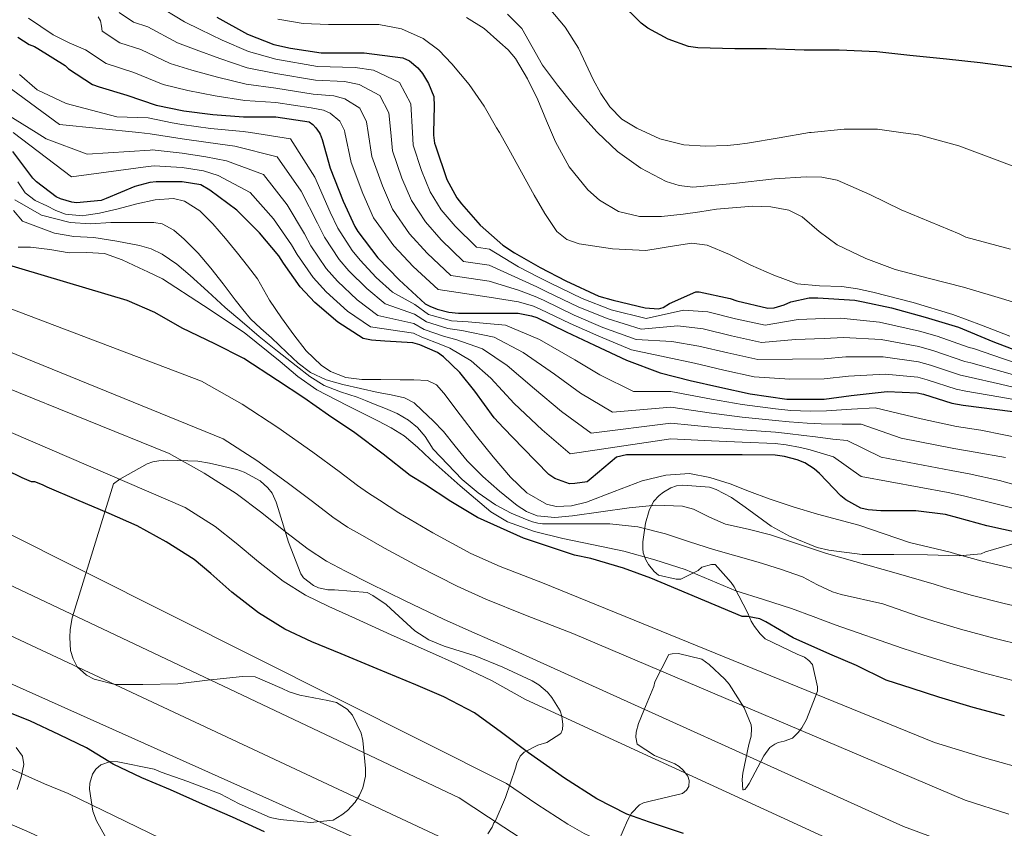
# Model space of a CAD drawing. Units: metres. Extents: x 559673 to 566537, y 4728690 to 4733379.
# Drawn here: x 561387 to 561562, y 4731358 to 4731503 of the extents above; entities that cross this region are included whole.
import ezdxf

# ---------------------------------------------------------------- set-up
doc = ezdxf.new("R2010")
doc.units = ezdxf.units.M
doc.header["$MEASUREMENT"] = 0
doc.linetypes.add('DGN Style 3', pattern=[119.94206, 85.6729, -34.26916])
for name, color, linetype, lineweight in [('Nivel 35', 7, 'Continuous', 0), ('Nivel 4', 7, 'Continuous', 0), ('Nivel 5', 7, 'Continuous', 0), ('Nivel 57', 7, 'Continuous', 0)]:
    doc.layers.add(name, color=color, linetype=linetype, lineweight=lineweight)

msp = doc.modelspace()

# ---------------------------------------------------------------- linework, layer by layer
at = {"layer": 'Nivel 35', "color": 92, "linetype": 'DGN Style 3', "lineweight": 0}
for points in [[(561401.95, 4731356.77, 999.29), (561400.27, 4731359.7, 999.95), (561399.65, 4731361.44, 1000.57), (561399.01, 4731365.35, 1002.36), (561399.07, 4731366.45, 1002.88), (561399.54, 4731368.02, 1003.64), (561400.16, 4731368.95, 1004.09), (561401.07, 4731369.68, 1004.36), (561402.78, 4731370.28, 1005), (561404.08, 4731370.26, 1005.52), (561410.58, 4731368.95, 1007.63), (561411.81, 4731368.4, 1007.55), (561416.56, 4731366.74, 1006.75), (561422.3, 4731364.56, 1007.13), (561425.7, 4731362.76, 1007.44), (561431.25, 4731360.29, 1007.95), (561433.02, 4731359.97, 1007.9), (561438.4, 4731359.43, 1008.08), (561442.43, 4731359.84, 1009.77), (561444.02, 4731360.79, 1010.41), (561444.99, 4731361.55, 1010.78), (561446.38, 4731363.06, 1011.31), (561447.17, 4731364.31, 1011.68), (561447.74, 4731365.6, 1011.95), (561448.19, 4731367.68, 1012.3), (561448.22, 4731369.03, 1012.8), (561447.74, 4731374.02, 1015.23), (561447.41, 4731375.36, 1015.84), (561445.92, 4731378.53, 1016.56), (561444.96, 4731379.63, 1016.49), (561443.06, 4731380.79, 1016.44), (561441.49, 4731381.19, 1016.44), (561436.5, 4731382.1, 1016.41), (561434.62, 4731382.72, 1016.17), (561433.39, 4731383.33, 1016), (561428.54, 4731385.41, 1016.06), (561426.27, 4731385.46, 1016.09), (561420.03, 4731384.8, 1015.15), (561414.8, 4731384.12, 1013.96), (561408.54, 4731384.04, 1013.18), (561403.63, 4731384.05, 1014.22), (561399.87, 4731384.96, 1015.44), (561398.51, 4731385.7, 1015.8), (561396.86, 4731387.2, 1016.01), (561396.11, 4731388.58, 1016), (561395.66, 4731390.1, 1016), (561395.5, 4731392.39, 1015.98), (561395.58, 4731393.86, 1015.96), (561395.97, 4731395.91, 1016.19), (561403.3, 4731419.83, 1028.78), (561404.43, 4731420.64, 1029.23), (561409.31, 4731423.35, 1032.16), (561410.34, 4731423.7, 1032.64), (561411.41, 4731423.92, 1032.83), (561412.96, 4731424.05, 1033.13), (561418.32, 4731423.84, 1034.97), (561420.42, 4731423.49, 1035.6), (561425.3, 4731422.34, 1037.04)], [(561425.3, 4731422.34, 1037.04), (561426.58, 4731421.86, 1037.18), (561429.42, 4731420.32, 1036.94), (561430.82, 4731419.11, 1036.6), (561431.57, 4731418.15, 1036.32), (561432.32, 4731416.55, 1035.88), (561432.67, 4731415.4, 1035.68), (561434.5, 4731409.4, 1035.2), (561436.66, 4731403.75, 1033.8), (561437.18, 4731403.03, 1033.71), (561438.93, 4731401.65, 1033.48), (561439.86, 4731401.28, 1033.53), (561441.47, 4731400.93, 1033.71), (561442.66, 4731400.88, 1033.9), (561448.48, 4731400.4, 1035.82), (561449.5, 4731399.91, 1036.16), (561451.89, 4731398.27, 1035.8), (561452.74, 4731397.51, 1035.5), (561457.01, 4731393.57, 1033.95), (561459.47, 4731392, 1033.74), (561462.21, 4731390.88, 1033.56), (561467.76, 4731389.11, 1033.42), (561472.7, 4731387.11, 1033.15), (561477.92, 4731384.69, 1032.99), (561479.09, 4731383.94, 1032.94), (561480.61, 4731382.64, 1032.78), (561481.44, 4731381.73, 1032.59), (561482.88, 4731379.35, 1031.77), (561483.2, 4731378.4, 1031.32), (561483.39, 4731376.91, 1030.8), (561483.31, 4731375.99, 1030.64), (561483.02, 4731375.27, 1030.56), (561480.53, 4731373.7, 1030.36), (561478.9, 4731373.2, 1029.9), (561476.51, 4731371.94, 1028.54), (561475.79, 4731371.23, 1028.14), (561475.17, 4731370, 1027.68), (561474.96, 4731369.12, 1027.36), (561473.18, 4731363.86, 1025.36), (561471.31, 4731359.62, 1022.17), (561471.1, 4731359.35, 1021.61), (561470.77, 4731358.59, 1020.28), (561470.03, 4731357.39, 1018.73)], [(561502.86, 4731389.52, 1044.89), (561503.98, 4731389.54, 1045.45), (561508.13, 4731388.55, 1046.17), (561509.44, 4731387.62, 1045.87), (561512.26, 4731384.98, 1045.24), (561512.98, 4731384.08, 1045.24), (561515.7, 4731379.87, 1044.49), (561516.93, 4731376.82, 1043.24), (561516.98, 4731376.21, 1043.02), (561516.9, 4731374.83, 1042.44), (561516.53, 4731373.3, 1041.24), (561515.42, 4731368.21, 1039.47), (561515.34, 4731367.07, 1039.55), (561515.46, 4731365.22, 1041.36), (561515.54, 4731365.22, 1042), (561515.79, 4731365.28, 1042.78), (561516.11, 4731365.67, 1043.31), (561516.56, 4731366.37, 1043.8), (561519.17, 4731371.3, 1045.26), (561520.24, 4731372.77, 1046.04), (561521.12, 4731373.41, 1046.62), (561521.76, 4731373.71, 1046.88), (561522.82, 4731373.91, 1047.18), (561524.29, 4731374.48, 1047.58), (561525.33, 4731375.49, 1047.63), (561525.97, 4731376.32, 1047.74), (561526.8, 4731377.76, 1048.27), (561528.77, 4731382.85, 1050.78), (561528.77, 4731383.62, 1051.07), (561527.84, 4731387.6, 1052.19), (561527.23, 4731388.29, 1052.27), (561526.45, 4731388.87, 1052.43), (561525.14, 4731389.46, 1052.89), (561519.41, 4731392.19, 1055.16), (561518.56, 4731393.03, 1055.52), (561517.5, 4731394.37, 1056.03), (561516.94, 4731395.3, 1056.24), (561516.32, 4731396.74, 1056.72), (561513.91, 4731401.41, 1059.87), (561513.35, 4731402.23, 1060.41), (561510.51, 4731405.43, 1060.94), (561509.84, 4731405.41, 1060.94), (561508.16, 4731404.95, 1061.1), (561507.46, 4731404.34, 1061.07), (561504.38, 4731402.83, 1060.16), (561503.55, 4731402.83, 1059.9), (561500.43, 4731403.52, 1059.92), (561499.63, 4731404.18, 1060.28), (561498.62, 4731405.41, 1061.26), (561498.14, 4731406.27, 1062.03), (561497.71, 4731407.52, 1063.16), (561497.6, 4731408.27, 1063.92), (561497.6, 4731409.46, 1065.04), (561498.1, 4731412.8, 1067.58), (561498.74, 4731415.04, 1068.46), (561499.55, 4731416.67, 1069.04), (561500.51, 4731417.7, 1069.34), (561501.28, 4731418.32, 1069.53), (561502.59, 4731419.11, 1069.82), (561503.6, 4731419.46, 1070.01), (561504.75, 4731419.55, 1070.08), (561509.52, 4731419.19, 1069.2), (561510.69, 4731418.77, 1069.02), (561513.41, 4731417.35, 1068.72), (561515.84, 4731415.65, 1068.35), (561520.48, 4731412.27, 1068.03), (561523.73, 4731410.5, 1067.82), (561528.67, 4731408.45, 1067.71), (561530.75, 4731407.95, 1067.76), (561536.71, 4731407.23, 1067.85), (561542.37, 4731407.22, 1067.72), (561548.32, 4731407.14, 1067.64), (561553.97, 4731406.95, 1068.27), (561557.89, 4731407.35, 1069.92), (561558.71, 4731407.7, 1070.32), (561563.39, 4731409.07, 1072.19)], [(561493.34, 4731356.24, 1023.76), (561494.88, 4731359.79, 1024.48), (561495.63, 4731361.06, 1024.56), (561497.06, 4731362.59, 1025.6), (561497.76, 4731362.95, 1026.17), (561498.96, 4731363.23, 1026.97), (561504.69, 4731364.58, 1029.18), (561505.38, 4731365.19, 1029.23), (561505.81, 4731365.86, 1029.45), (561505.89, 4731366.93, 1030.2), (561505.65, 4731367.68, 1030.8), (561504.83, 4731368.75, 1031.68), (561504.1, 4731369.38, 1032.25), (561503.3, 4731369.87, 1032.84), (561499.73, 4731371.36, 1034.64), (561496.61, 4731373.39, 1037.31), (561496.35, 4731374.61, 1038.2), (561496.42, 4731375.52, 1038.72), (561496.83, 4731377.07, 1039.07), (561497.79, 4731379.41, 1039.8), (561499.57, 4731383.65, 1042.06), (561499.79, 4731384.51, 1042.51), (561502.24, 4731389.36, 1044.52), (561502.86, 4731389.52, 1044.89)], [(561385.97, 4731372.77, 1001.31), (561387.1, 4731371.24, 1001.09), (561387.32, 4731369.77, 1000.84), (561386.86, 4731367.52, 1000.3), (561386.17, 4731365.29, 999.76)]]:
    msp.add_polyline3d(points, dxfattribs=at)
at = {"layer": 'Nivel 4', "color": 30, "linetype": 'Continuous', "lineweight": 30, "flags": 128}
for points, elevation in [([(561564.07, 4731494.02), (561557.74, 4731494.89), (561551.75, 4731495.53), (561545.22, 4731496.18), (561539.3, 4731496.84), (561532.63, 4731497.09), (561526.36, 4731497.09), (561519.67, 4731497.33), (561514.01, 4731497.38), (561507.45, 4731497.51), (561505.77, 4731497.75), (561502.15, 4731499.08), (561498.53, 4731501.06), (561497.33, 4731501.96), (561493.38, 4731505.8)], 1150), ([(561421.72, 4731503.03), (561427.19, 4731499.98), (561431.86, 4731498.15), (561434.87, 4731497.45), (561440.33, 4731496.65), (561442.21, 4731496.63), (561447.99, 4731496.63), (561454.87, 4731495.78), (561456.04, 4731495.19), (561457.54, 4731493.98), (561458.36, 4731492.97), (561459.43, 4731491.19), (561460.36, 4731488.86), (561460.47, 4731487.14), (561460.34, 4731482.42), (561460.33, 4731481.94), (561460.53, 4731480.54), (561460.68, 4731480.06), (561462.73, 4731474.07), (561464.5, 4731470.82), (561465.32, 4731469.7), (561468.66, 4731465.91), (561472.68, 4731462.36), (561474.76, 4731460.97), (561479.33, 4731458.37), (561483.88, 4731455.99), (561489.81, 4731453.27)], 1125), ([(561386.28, 4731499.46), (561388.28, 4731498.12), (561389.22, 4731497.75), (561389.83, 4731497.42), (561394.68, 4731494.38), (561395.3, 4731493.82), (561399.54, 4731491.02), (561400.74, 4731490.6), (561405.67, 4731489.08), (561410.92, 4731487.3), (561415.83, 4731486.31), (561421.01, 4731485.66), (561426.45, 4731485.22), (561432.23, 4731485.22), (561438.18, 4731484.34), (561438.81, 4731483.88), (561439.38, 4731483.3), (561439.96, 4731482.42), (561440.12, 4731482.17), (561440.5, 4731481.21), (561441.92, 4731476.09), (561444.21, 4731470.22), (561446.31, 4731465.67), (561446.87, 4731464.79), (561450.4, 4731460.1), (561454.18, 4731456.15), (561458.84, 4731451.91), (561459.65, 4731451.45), (561460.96, 4731450.93), (561463.06, 4731450.42), (561464.8, 4731450.23), (561470.24, 4731450.21), (561475.44, 4731450.2), (561477.81, 4731449.78), (561478.74, 4731449.43), (561483.96, 4731446.92), (561489.04, 4731444.53), (561494.71, 4731441.85), (561500.72, 4731439.61), (561506.05, 4731438.25), (561511.35, 4731437.03), (561516.77, 4731435.85), (561523.28, 4731434.92), (561524.53, 4731434.92), (561529.96, 4731434.92), (561534.76, 4731435.57), (561541.14, 4731436.28), (561546.49, 4731436.05), (561547.65, 4731435.78), (561552.66, 4731434.2), (561554.69, 4731433.83), (561560.74, 4731433.05), (561568.2, 4731432.09)], 1100), ([(561564.87, 4731411), (561558.92, 4731412.33), (561553.75, 4731413.75), (561551.54, 4731414.33), (561546.24, 4731415), (561540.02, 4731415), (561537.76, 4731415.16), (561536.48, 4731415.49), (561533.8, 4731416.97), (561532.92, 4731417.69), (561529.11, 4731421.67), (561528.16, 4731422.47), (561526.47, 4731423.53), (561525.14, 4731424.09), (561522.87, 4731424.69), (561521.2, 4731424.92), (561515.33, 4731424.97), (561509.88, 4731424.97), (561502.64, 4731424.97), (561495.97, 4731424.97), (561494.71, 4731424.97), (561492.96, 4731424.55), (561488.42, 4731420.74), (561487.68, 4731420.18), (561485.51, 4731419.85), (561484.56, 4731419.83), (561481.96, 4731420.74), (561480.88, 4731421.46), (561476.28, 4731426.17), (561472.82, 4731429.78), (561471.12, 4731431.56), (561467.68, 4731436.33), (561465.03, 4731439.65), (561462.13, 4731442.44), (561461.01, 4731443.22), (561457.88, 4731444.61), (561456.66, 4731444.97), (561451.65, 4731445.24), (561449.25, 4731445.4), (561447.78, 4731445.74), (561443.3, 4731448.6), (561439.16, 4731452.14), (561436.55, 4731454.94), (561433.62, 4731459.13), (561432.76, 4731460.47), (561429.32, 4731464.55), (561425.27, 4731468.58), (561420.48, 4731472.18), (561418.88, 4731473.1), (561415.54, 4731473.67), (561410.93, 4731473.66), (561409.8, 4731473.51), (561407.09, 4731472.79), (561401.99, 4731470.65), (561401.09, 4731470.3), (561396.72, 4731469.93), (561395.88, 4731469.99), (561393.88, 4731470.62), (561393.12, 4731471), (561389.6, 4731473.67), (561388.96, 4731474.3), (561385.38, 4731479.05)], 1075), ([(561476.37, 4731410.1), (561468.19, 4731413.81), (561463.41, 4731416.66), (561458.75, 4731419.72), (561456.16, 4731421.27), (561451.35, 4731425.09), (561446.32, 4731428.89), (561441.6, 4731432.07), (561437.2, 4731435.16), (561432.55, 4731438.2), (561426.55, 4731442.17), (561421.38, 4731444.79), (561415.54, 4731447.53), (561410.66, 4731450.34), (561405.75, 4731452.49), (561379.6, 4731460.25)], 1050), ([(561489.81, 4731453.27), (561492.36, 4731452.52), (561498.04, 4731451.16), (561500.44, 4731451.01), (561501.24, 4731451.24), (561502.39, 4731451.97), (561507.06, 4731454.04), (561507.69, 4731454.04), (561513.16, 4731452.85), (561514.36, 4731452.41), (561519.88, 4731451.11), (561521.03, 4731451.19), (561522.82, 4731451.73), (561523.97, 4731452.26), (561527.24, 4731452.97), (561528.82, 4731452.97), (561535.38, 4731452.57), (561536.89, 4731452.26), (561541.91, 4731451.19), (561547.93, 4731449.51), (561553.85, 4731447.73), (561560.01, 4731445.17), (561565.72, 4731442.95)], 1125), ([(561504.87, 4731357.46), (561498.82, 4731359.46), (561494.76, 4731360.89), (561489.43, 4731363.62), (561483.65, 4731367.3), (561477.28, 4731371.83), (561472.47, 4731375.48), (561467.64, 4731378.95), (561462.15, 4731381.81), (561457.19, 4731383.96), (561450.29, 4731386.84), (561443.86, 4731389.48), (561438.66, 4731391.61), (561433.81, 4731393.91), (561429.14, 4731396.79), (561424.39, 4731400.49), (561420.63, 4731403.83), (561417.7, 4731406.3), (561412.71, 4731409.45), (561407.52, 4731412.31), (561402.55, 4731414.52), (561396.77, 4731416.95), (561391.49, 4731419.18), (561390.66, 4731419.64), (561389.28, 4731420.14), (561388.68, 4731420.15), (561387.04, 4731420.87), (561384.23, 4731422.26)], 1025), ([(561562.05, 4731378.42), (561556.47, 4731379.94), (561550.39, 4731381.77), (561545.59, 4731383.29), (561540.96, 4731384.77), (561535.67, 4731387.41), (561530.92, 4731389.46), (561524.4, 4731392.34), (561519.54, 4731395.21), (561518.5, 4731395.75), (561516.28, 4731396.13), (561515.33, 4731396.13), (561499.03, 4731403.01), (561494.16, 4731404.74), (561488.34, 4731406.48), (561485.47, 4731407.06), (561476.37, 4731410.1)], 1050), ([(561430.24, 4731357.77), (561424.53, 4731360.39), (561419.15, 4731362.69), (561413.46, 4731365.25), (561408.37, 4731367.37), (561403.25, 4731369.83), (561398.5, 4731372.73), (561393.7, 4731375.03), (561388.4, 4731377.53), (561382.54, 4731379.88)], 1000)]:
    msp.add_lwpolyline(points, dxfattribs=dict(at, elevation=elevation))
at = {"layer": 'Nivel 5', "color": 30, "linetype": 'Continuous', "lineweight": 0, "flags": 128}
for points, elevation in [([(561555.8, 4731444.12), (561550.06, 4731446.11), (561546.94, 4731447.01), (561539.78, 4731448.63), (561532.88, 4731449.31), (561529.96, 4731449.3), (561525.31, 4731449.11), (561519.44, 4731448.07), (561514.15, 4731449.24), (561509.18, 4731450.49), (561504.87, 4731450.75), (561498.22, 4731449.25), (561492, 4731450.85), (561486.81, 4731452.84), (561481.08, 4731455.61), (561479.02, 4731456.66), (561475.47, 4731458.49), (561470.28, 4731461.62), (561467.99, 4731461.97), (561464.2, 4731465.73), (561461.72, 4731468.63), (561459.73, 4731471.86), (561458.21, 4731475.67), (561456.73, 4731480.21), (561456.6, 4731482.42), (561456.31, 4731487.53), (561454.28, 4731491.34), (561449.63, 4731493.55), (561446.37, 4731494.05), (561439.64, 4731494.23), (561432.23, 4731495.5), (561427.38, 4731496.89), (561422.69, 4731498.93), (561418.76, 4731500.81), (561415.95, 4731502.17), (561410.69, 4731505.36)], 1120), ([(561393.71, 4731483.88), (561383.08, 4731491.66), (561381.03, 4731493.11), (561378.15, 4731494.45), (561375, 4731494.85), (561373.8, 4731494.75), (561372.67, 4731494.65), (561370.36, 4731494.27), (561368.03, 4731493.73), (561365.7, 4731493.23), (561363.34, 4731493.49), (561361.01, 4731494.5), (561358.99, 4731496.07), (561357.06, 4731497.65), (561354.58, 4731498.98), (561351.96, 4731499.94), (561348.63, 4731500.1), (561345.29, 4731500.19), (561342.53, 4731500.9), (561339.94, 4731502.1), (561337.3, 4731504.07)], 1090), ([(561404.29, 4731503.83), (561406.88, 4731502.13), (561409.44, 4731501.29), (561414.69, 4731498.45), (561418.03, 4731497.19), (561422.27, 4731495.61), (561427.15, 4731493.98), (561432.23, 4731492.93), (561439.28, 4731491.75), (561444.48, 4731491.51), (561447.07, 4731490.99), (561450.74, 4731489.05), (561452.36, 4731485.95), (561452.71, 4731482.42), (561453.03, 4731479.18), (561454.71, 4731474.31), (561456.38, 4731470.31), (561458.89, 4731466.5), (561461.7, 4731463.33), (561465.7, 4731459.45), (561470.27, 4731458.77), (561475.46, 4731456.41), (561478.72, 4731454.94), (561480.5, 4731454.06), (561486.1, 4731451.36), (561491.26, 4731449.27), (561497.34, 4731447.4), (561503.84, 4731447.96), (561508.4, 4731447.43), (561513.45, 4731446.19), (561518.77, 4731445.01), (561524.8, 4731445.56), (561529.96, 4731445.71), (561533.35, 4731445.88), (561540.12, 4731445.54), (561546.83, 4731444.27), (561549.46, 4731443.53), (561555.02, 4731441.64), (561556.06, 4731441.39), (561561.62, 4731439.81), (561568.93, 4731437.76)], 1115), ([(561473.52, 4731503.53), (561476.04, 4731501.01), (561477.92, 4731497.72), (561479.74, 4731494.45), (561482.42, 4731490.89), (561485.19, 4731487.39), (561487.29, 4731484.92), (561489.46, 4731482.5), (561489.55, 4731482.42), (561493.1, 4731479.07), (561497.24, 4731476.07), (561501.76, 4731473.71), (561504.11, 4731473), (561506.54, 4731472.71), (561513.8, 4731473.32), (561521.08, 4731474.16), (561526.71, 4731474.56), (561529.51, 4731474.5), (561532.28, 4731473.92), (561538.05, 4731471.38), (561543.64, 4731468.67), (561548.82, 4731466.51), (561553.99, 4731464.35), (561555.19, 4731463.78), (561556.74, 4731463.38), (561563.13, 4731461.65)], 1140), ([(561480.92, 4731504.61), (561483.79, 4731501.21), (561486.14, 4731497.49), (561487.48, 4731494.69), (561488.79, 4731491.89), (561490.16, 4731489.39), (561491.74, 4731486.99), (561493.91, 4731484.84), (561496.55, 4731483.19), (561498.22, 4731482.42), (561500.65, 4731481.3), (561504.92, 4731480.27), (561508.78, 4731480.02), (561512.63, 4731480.15), (561514.45, 4731480.31), (561516.26, 4731480.53), (561521.94, 4731481.49), (561527.32, 4731482.42), (561527.61, 4731482.47), (561533.52, 4731483.05), (561539.45, 4731483.02), (561544.04, 4731482.41), (561546.75, 4731482.05), (561553.9, 4731480.08), (561559.79, 4731477.88), (561565.64, 4731475.66)], 1145), ([(561568.44, 4731433.98), (561561.03, 4731435.3), (561555.15, 4731436.35), (561553.45, 4731436.68), (561548.26, 4731438.36), (561546.6, 4731438.79), (561540.8, 4731439.37), (561534.29, 4731439.01), (561529.96, 4731438.51), (561523.79, 4731438.47), (561517.44, 4731438.9), (561512.05, 4731440.08), (561506.83, 4731441.31), (561501.76, 4731442.39), (561495.59, 4731443.7), (561489.78, 4731446.11), (561484.67, 4731448.4), (561479.33, 4731450.97), (561478.12, 4731451.5), (561475.45, 4731452.27), (561470.25, 4731453.07), (561461.13, 4731454.42), (561456.69, 4731458.55), (561453.23, 4731462.24), (561449.66, 4731467.22), (561447.71, 4731471.58), (561445.63, 4731477.12), (561444.53, 4731482.42), (561444.45, 4731482.79), (561443.66, 4731484.46), (561441.94, 4731485.87), (561440.7, 4731486.42), (561438.55, 4731486.81), (561432.23, 4731487.79), (561426.69, 4731488.14), (561421.43, 4731488.97), (561416.56, 4731489.94), (561412.18, 4731491.02), (561406.92, 4731493.15), (561401.99, 4731494.72), (561398.3, 4731497.15), (561395.39, 4731498.45), (561392.55, 4731499.87), (561388.15, 4731502.83)], 1105), ([(561568.68, 4731435.87), (561561.33, 4731437.55), (561555.61, 4731438.87), (561554.23, 4731439.16), (561548.86, 4731440.95), (561546.72, 4731441.53), (561540.46, 4731442.45), (561533.82, 4731442.44), (561529.96, 4731442.11), (561524.3, 4731442.01), (561518.11, 4731441.96), (561512.75, 4731443.13), (561507.62, 4731444.37), (561502.8, 4731445.18), (561496.46, 4731445.55), (561490.52, 4731447.69), (561485.38, 4731449.88), (561479.91, 4731452.52), (561478.42, 4731453.22), (561475.46, 4731454.34), (561470.26, 4731455.92), (561463.42, 4731456.94), (561459.19, 4731460.94), (561456.06, 4731464.37), (561453.02, 4731468.77), (561451.21, 4731472.94), (561449.33, 4731478.15), (561448.69, 4731482.42), (561448.4, 4731484.37), (561447.2, 4731486.75), (561444.51, 4731488.43), (561442.59, 4731488.97), (561438.91, 4731489.28), (561432.23, 4731490.36), (561426.92, 4731491.06), (561421.85, 4731492.29), (561417.29, 4731493.56), (561413.43, 4731494.74), (561408.18, 4731497.22), (561404.44, 4731498.43), (561401.29, 4731500.49), (561401.15, 4731501.41), (561401, 4731502.32), (561400.59, 4731503.09)], 1110), ([(561432.6, 4731502.67), (561437.09, 4731501.88), (561441.61, 4731501.71), (561446.09, 4731501.71), (561450.57, 4731501.67), (561454.61, 4731500.94), (561458.46, 4731499.22), (561461.25, 4731497.14), (561463.61, 4731494.67), (561466.67, 4731491.01), (561469.37, 4731487.12), (561471.56, 4731483.3), (561472.06, 4731482.42), (561473.72, 4731479.47), (561476, 4731475.37), (561478.28, 4731471.27), (561480.18, 4731467.99), (561482.33, 4731464.8), (561484.09, 4731463.37), (561486.26, 4731462.61), (561492.2, 4731461.7), (561498.14, 4731461.43), (561503.61, 4731462.32), (561506.34, 4731462.71)], 1130), ([(561466.2, 4731502.96), (561469.34, 4731500.99), (561472.14, 4731498.51), (561473.64, 4731497.16), (561474.95, 4731495.65), (561477.09, 4731492.02), (561478.9, 4731488.24), (561480.47, 4731484.5), (561481.35, 4731482.42), (561482.04, 4731480.75), (561484.48, 4731476.31), (561487.8, 4731472.23), (561489.88, 4731470.39)], 1135), ([(561509.88, 4731434.89), (561502.64, 4731436.29), (561495.99, 4731436.26), (561489.94, 4731439.23), (561485.49, 4731441.93), (561479.21, 4731445.52), (561473.14, 4731448.09), (561466.49, 4731448.67), (561463.53, 4731448.89), (561459.44, 4731450.02), (561457.03, 4731451.77), (561453.03, 4731453.95), (561450.13, 4731456.6), (561447.27, 4731459.69), (561445.85, 4731461.43), (561443.31, 4731465.36), (561441.94, 4731468.22), (561439.21, 4731474.48), (561434.84, 4731481.3), (561427.71, 4731482.42), (561426.43, 4731482.62), (561420.62, 4731483.14), (561415.51, 4731483.84), (561413.77, 4731484.19), (561409.49, 4731485.06), (561403.91, 4731485.21), (561394.88, 4731487.63), (561389.69, 4731490.05), (561386.56, 4731492.77)], 1095), ([(561568.48, 4731418.35), (561561.15, 4731420.42), (561555.79, 4731421.57), (561552.54, 4731422.18), (561540.07, 4731424.53), (561534.06, 4731427.51), (561531.48, 4731427.79), (561528.42, 4731428.16), (561526.3, 4731428.42), (561523.42, 4731428.78), (561521.24, 4731429.03), (561515.33, 4731429.45), (561509.88, 4731429.93), (561502.64, 4731430.63), (561488.44, 4731428.86), (561483.11, 4731432.7), (561478.31, 4731436.74), (561473.44, 4731440.92), (561469.08, 4731443.87), (561464.31, 4731445.55), (561462.27, 4731446.05), (561458.66, 4731447.32), (561456.85, 4731448.37), (561450.41, 4731449.84), (561446.72, 4731452.6), (561443.21, 4731455.91), (561441.2, 4731458.19), (561438.47, 4731462.24), (561437.35, 4731464.35), (561434.26, 4731469.52), (561430.06, 4731474.94), (561423.46, 4731477.4), (561419.75, 4731478.12), (561415.52, 4731478.75), (561410.21, 4731479.36), (561409.82, 4731479.32), (561398.64, 4731478.6), (561391.32, 4731481.29), (561389.51, 4731482.42), (561378.75, 4731489.1)], 1085), ([(561562.26, 4731424.47), (561556.81, 4731425.47), (561553.04, 4731426.1), (561543.65, 4731427.95), (561536.53, 4731430.43), (561533.13, 4731430.44), (561529.4, 4731430.48), (561526.88, 4731430.59), (561523.7, 4731430.83), (561521.26, 4731431.09), (561515.33, 4731431.68), (561509.88, 4731432.41), (561502.64, 4731433.46), (561492.22, 4731432.56), (561486.52, 4731435.96), (561481.9, 4731439.33), (561476.33, 4731443.22), (561471.11, 4731445.98), (561465.4, 4731447.11), (561462.9, 4731447.47), (561459.05, 4731448.67), (561456.94, 4731450.07), (561451.72, 4731451.9), (561448.42, 4731454.6), (561445.24, 4731457.8), (561443.53, 4731459.81), (561440.89, 4731463.8), (561439.65, 4731466.28), (561436.74, 4731472), (561432.45, 4731478.12), (561424.94, 4731480.01), (561420.18, 4731480.63), (561415.52, 4731481.3), (561413.62, 4731481.6), (561409.85, 4731482.21), (561407.83, 4731482.42), (561393.71, 4731483.88)], 1090), ([(561531.58, 4731424.59), (561529.82, 4731425.13), (561527.45, 4731425.84), (561525.72, 4731426.25), (561523.14, 4731426.74), (561521.22, 4731426.98), (561515.33, 4731427.21), (561509.88, 4731427.45), (561502.64, 4731427.8), (561484.66, 4731425.16), (561479.69, 4731429.43), (561474.72, 4731434.15), (561470.56, 4731438.63), (561467.06, 4731441.76), (561463.22, 4731444), (561461.64, 4731444.64), (561458.27, 4731445.97), (561456.75, 4731446.67), (561449.09, 4731447.79), (561445.01, 4731450.6), (561441.18, 4731454.02), (561438.88, 4731456.56), (561436.04, 4731460.69), (561435.05, 4731462.41), (561431.79, 4731467.03), (561427.66, 4731471.76), (561421.97, 4731474.79), (561419.32, 4731475.61), (561415.53, 4731476.21), (561410.57, 4731476.51), (561409.5, 4731476.37), (561395.82, 4731474.55), (561385.46, 4731482.42)], 1080), ([(561563.88, 4731404.65), (561558.07, 4731406.02), (561553.32, 4731407.32), (561552.36, 4731407.63), (561545.12, 4731409.35), (561536.1, 4731412.41), (561528.77, 4731414.37), (561524.43, 4731415.68), (561520.14, 4731417.13), (561516.66, 4731418.45), (561513.17, 4731419.81), (561509.58, 4731420.94), (561505.95, 4731421.63), (561501.72, 4731421.37), (561497.5, 4731420.32), (561492.51, 4731418.45), (561487.6, 4731416.54), (561484.94, 4731415.89), (561482.21, 4731415.76), (561480.46, 4731416.16), (561476.96, 4731418.17), (561474.03, 4731420.99), (561470.97, 4731424.62), (561468, 4731428.29), (561465.1, 4731432.13), (561462.17, 4731435.98), (561460.89, 4731437.43), (561459.26, 4731438.24), (561456.83, 4731438.35), (561454.4, 4731438.37), (561450.97, 4731438.38), (561447.55, 4731438.4), (561444.69, 4731438.78), (561441.97, 4731439.83), (561440.29, 4731440.94), (561437.65, 4731443.51), (561435.45, 4731446.34), (561433.23, 4731449.4), (561431.12, 4731452.53), (561430.06, 4731454.45), (561428.96, 4731456.34), (561427.21, 4731458.64), (561425.41, 4731460.9), (561423.24, 4731463.56), (561420.99, 4731466.18), (561418.68, 4731468.47), (561415.99, 4731470.18), (561414.03, 4731470.67), (561410.74, 4731470.43), (561407.45, 4731469.71), (561404.14, 4731468.86), (561400.83, 4731468.03), (561398.41, 4731467.68), (561397.78, 4731467.59), (561394.73, 4731467.86), (561393.06, 4731468.51), (561391.45, 4731469.34), (561389.33, 4731470.33), (561387.58, 4731471.71), (561386.24, 4731473.67)], 1070), ([(561449.01, 4731402.06), (561444.67, 4731404.26), (561441.28, 4731406.03), (561437.97, 4731408.15), (561433.96, 4731411.25), (561429.73, 4731414.65), (561425.14, 4731418.08), (561419.48, 4731421.71), (561413.25, 4731425.21), (561339.81, 4731454.92), (561335.18, 4731456.64), (561329.37, 4731458.98), (561324.6, 4731460.77), (561319.55, 4731462.8), (561313.98, 4731464.92), (561308.16, 4731466.97), (561302.9, 4731468.75), (561298.89, 4731470.13), (561294.97, 4731471.84)], 1035), ([(561567.18, 4731397.27), (561562.03, 4731398.47), (561556.15, 4731399.96), (561551.39, 4731401.31), (561549.51, 4731401.92), (561542.76, 4731403.87), (561530.34, 4731407.4), (561520.38, 4731410.7), (561516.39, 4731411.73), (561512.37, 4731412.64), (561509.48, 4731413.86), (561506.65, 4731415.27), (561504.67, 4731415.84), (561499.94, 4731415.99), (561495.2, 4731415.53), (561490.16, 4731414.81), (561485.12, 4731414.08), (561481.95, 4731413.78), (561478.8, 4731414.11), (561476.92, 4731414.86), (561475.22, 4731415.91), (561472.08, 4731418.48), (561469.11, 4731421.11), (561466.33, 4731423.9), (561464.21, 4731426.51), (561462.09, 4731429.12), (561460.26, 4731431.03), (561458.33, 4731432.86), (561456.86, 4731434.22), (561455.17, 4731435.15), (561452.81, 4731435.65), (561450.45, 4731436.1), (561447.32, 4731436.79), (561444.19, 4731437.5), (561441.22, 4731438.32), (561438.43, 4731439.65), (561436.22, 4731441.34), (561434.21, 4731443.22), (561432.85, 4731444.54), (561431.49, 4731445.86), (561429.57, 4731447.49), (561427.73, 4731449.2), (561426.33, 4731450.88), (561424.99, 4731452.61), (561422.83, 4731455.43), (561420.67, 4731458.26), (561418.42, 4731460.91), (561415.93, 4731463.42), (561414.08, 4731465.01), (561412, 4731466.13), (561410.49, 4731466.4), (561406.67, 4731466.42), (561402.85, 4731466.42), (561399.2, 4731466.18), (561395.58, 4731466.4), (561393.01, 4731467.06), (561390.46, 4731467.73), (561385.72, 4731470.43)], 1065), ([(561489.88, 4731470.39), (561493.31, 4731468.38), (561497.06, 4731467.49), (561500.94, 4731467.49), (561504.79, 4731467.86), (561507.77, 4731468.31), (561510.74, 4731468.77), (561517.21, 4731469.33), (561520.46, 4731469.19), (561523.66, 4731468.58), (561526.02, 4731467.41), (561529.07, 4731464.79), (561532.28, 4731462.43), (561537.34, 4731460), (561542.58, 4731458.02), (561548.68, 4731456.44), (561554.78, 4731454.86), (561559.73, 4731453.39), (561564.7, 4731451.9)], 1135), ([(561565.47, 4731390.99), (561560.18, 4731392.29), (561554.23, 4731393.89), (561549.46, 4731395.31), (561546.66, 4731396.2), (561540.4, 4731398.38), (561532.98, 4731400.09), (561531.41, 4731400.54), (561528.72, 4731401.82), (561526.08, 4731403.2), (561522.14, 4731404.59), (561518.16, 4731405.85), (561514.2, 4731406.97), (561510.24, 4731408.08), (561505.96, 4731409.47), (561501.66, 4731410.86), (561496.75, 4731412.11), (561491.74, 4731412.65), (561488.33, 4731412.67), (561484.91, 4731412.67), (561482.75, 4731412.67), (561480.59, 4731412.67), (561479.75, 4731412.69), (561478.91, 4731412.77), (561477.94, 4731413), (561477, 4731413.36), (561474.15, 4731414.58), (561471.4, 4731416.06), (561468.29, 4731418.2), (561465.42, 4731420.59), (561460.25, 4731426.01), (561459.54, 4731427.11), (561458.83, 4731428.22), (561457.48, 4731429.83), (561455.89, 4731431.18), (561453.86, 4731432.32), (561451.76, 4731433.25), (561450.71, 4731433.65), (561449.66, 4731434.06), (561448.2, 4731434.66), (561446.75, 4731435.26), (561443.77, 4731436.22), (561440.83, 4731437.31), (561438.27, 4731438.96), (561435.87, 4731440.83), (561432.54, 4731443.43), (561429.26, 4731446.08), (561426.23, 4731448.66), (561423.23, 4731451.26), (561420.1, 4731454.09), (561416.97, 4731456.94), (561414.58, 4731458.94), (561412, 4731460.74), (561410.05, 4731461.7), (561407.97, 4731462.3), (561403.9, 4731463.07), (561399.82, 4731463.7), (561396.24, 4731463.9), (561392.77, 4731464.48), (561389.94, 4731465.56), (561387.12, 4731466.64), (561385.48, 4731468.52)], 1060), ([(561344, 4731466.55), (561418.97, 4731438.11), (561426.26, 4731433.98), (561432.58, 4731429.86), (561438.83, 4731425.46), (561443.52, 4731422.01), (561446.81, 4731419.51), (561448.75, 4731418.14), (561450.68, 4731416.91), (561454.16, 4731414.64), (561460.23, 4731411.06), (561466.98, 4731407.39), (561472.19, 4731405.05), (561479.75, 4731402.16), (561549.57, 4731373.69), (561558.52, 4731370.94), (561567.01, 4731368.56)], 1045), ([(561563.76, 4731384.7), (561558.32, 4731386.12), (561552.31, 4731387.83), (561547.52, 4731389.3), (561543.81, 4731390.49), (561531.9, 4731394.69), (561528, 4731396.13), (561524.09, 4731397.58), (561519.14, 4731399.18), (561514.17, 4731400.73), (561509.68, 4731402.61), (561505.18, 4731404.51), (561499.74, 4731406.26), (561494.22, 4731407.77), (561488.82, 4731408.93), (561483.4, 4731410.05), (561478.35, 4731411.28), (561473.49, 4731413.03), (561470.57, 4731414.83), (561465.06, 4731419.46), (561459.73, 4731424.22), (561457.46, 4731426.33), (561455.12, 4731428.37), (561452.81, 4731429.79), (561450.38, 4731431.02), (561444.92, 4731433.75), (561439.52, 4731436.59), (561436.15, 4731438.94), (561433.02, 4731441.61), (561426.62, 4731446.78), (561419.33, 4731451.57), (561412.03, 4731456.35), (561409.45, 4731457.59), (561407.89, 4731458.32), (561404.86, 4731459.71), (561401.7, 4731460.87), (561398.57, 4731461.05), (561395.41, 4731460.96), (561391.99, 4731461.58), (561388.55, 4731462), (561386.35, 4731462)], 1055), ([(561506.34, 4731462.71), (561509.06, 4731462.37), (561513.05, 4731460.66), (561516.89, 4731458.8), (561520.96, 4731457.03), (561525.14, 4731455.47), (561529.1, 4731455.1), (561533.1, 4731455.01), (561535.86, 4731454.56), (561538.62, 4731454), (561545.79, 4731452.13), (561552.87, 4731450), (561557.94, 4731448.07), (561563.03, 4731446.14)], 1130), ([(561347.72, 4731458.45), (561422.87, 4731427.85), (561428.86, 4731423.97), (561434.28, 4731420.05), (561438.74, 4731416.63), (561442.39, 4731413.83), (561445.01, 4731412.08), (561447.68, 4731410.58), (561451.58, 4731408.35), (561457.75, 4731405), (561464.53, 4731401.54), (561469.68, 4731399.24), (561476.72, 4731396.36), (561485.15, 4731393.13), (561555.08, 4731363.42), (561562.81, 4731360.9)], 1040), ([(561566.44, 4731324.69), (561561.89, 4731326.43), (561557.96, 4731327.96), (561550.46, 4731330.68), (561542.2, 4731334.56), (561537.96, 4731336.36), (561534.69, 4731337.67), (561530.71, 4731339.18), (561525.22, 4731341.05), (561504.46, 4731350.43), (561496.96, 4731353.25), (561493.21, 4731354.59), (561487.2, 4731357.46), (561484.25, 4731359.15), (561478.75, 4731362.68), (561473.31, 4731366.38), (561352.94, 4731426.8), (561343.12, 4731431), (561340.18, 4731432.2), (561290.75, 4731452.81)], 1020), ([(561343.25, 4731446.94), (561416.1, 4731415.58), (561421.42, 4731412.19), (561425.18, 4731409.24), (561429.17, 4731405.87), (561433.56, 4731402.47), (561437.54, 4731399.97), (561441.67, 4731397.93), (561446.43, 4731395.77), (561452.78, 4731392.89), (561459.64, 4731389.82), (561464.66, 4731387.62), (561470.66, 4731384.75), (561476.7, 4731381.36), (561548.21, 4731348.4), (561554.4, 4731345.57), (561565.26, 4731341.96)], 1030), ([(561522.2, 4731334.91), (561501.58, 4731344.44), (561494.65, 4731347.19), (561490.47, 4731348.72), (561484.38, 4731351.61), (561481.02, 4731353.43), (561475.59, 4731356.81), (561470.1, 4731360.35), (561464.89, 4731363.79), (561340.12, 4731422.98), (561336.7, 4731424.33), (561287.92, 4731444.96)], 1015), ([(561569.17, 4731439.66), (561561.91, 4731442.06), (561556.52, 4731443.91), (561555.8, 4731444.12)], 1120), ([(561503.74, 4731335.98), (561498.71, 4731338.46), (561492.33, 4731341.13), (561487.73, 4731342.85), (561481.56, 4731345.76), (561477.79, 4731347.7), (561472.43, 4731350.94), (561466.89, 4731354.31), (561342.23, 4731412.71), (561337.12, 4731414.96), (561333.23, 4731416.46), (561285.1, 4731437.11)], 1010), ([(561578.33, 4731425.19), (561557.83, 4731429.38), (561553.53, 4731430.03), (561547.23, 4731431.37), (561539, 4731433.35), (561534.78, 4731433.1), (561530.38, 4731432.79), (561527.46, 4731432.75), (561523.97, 4731432.87), (561521.27, 4731433.15), (561515.33, 4731433.92), (561509.88, 4731434.89)], 1095), ([(561516.16, 4731322.63), (561495.84, 4731332.47), (561490.02, 4731335.07), (561485, 4731336.97), (561478.73, 4731339.91), (561474.56, 4731341.98), (561469.27, 4731345.07), (561463.68, 4731348.28), (561458.45, 4731351.29), (561334.12, 4731406.94), (561329.76, 4731408.59), (561282.27, 4731429.25)], 1005), ([(561577.86, 4731411.9), (561560.03, 4731416.37), (561554.77, 4731417.66), (561552.04, 4731418.25), (561536.5, 4731421.11), (561531.58, 4731424.59)], 1080), ([(561568.3, 4731350.17), (561558.6, 4731353.24), (561551.64, 4731355.91), (561544.08, 4731358.71), (561473.69, 4731390.55), (561467.17, 4731393.43), (561462.08, 4731395.68), (561455.26, 4731398.95), (561449.01, 4731402.06)], 1035), ([(561562.23, 4731277.94), (561555.77, 4731280.86), (561551.33, 4731282.73), (561543.31, 4731285.99), (561539.04, 4731287.7), (561534.58, 4731289.73), (561528.38, 4731292.43), (561521.73, 4731294.96), (561517.4, 4731296.71), (561513.63, 4731298.43), (561507.69, 4731301.32), (561501.21, 4731304.49), (561494.73, 4731307.64), (561488.51, 4731310.7), (561481.11, 4731314.46), (561476.3, 4731316.39), (561472.67, 4731318.01), (561388.39, 4731357.63), (561383.34, 4731359.82), (561380.62, 4731360.57), (561356.18, 4731367.6), (561349.8, 4731369.41)], 990), ([(561565.12, 4731285.5), (561558.72, 4731288.54), (561554.37, 4731290.43), (561546.16, 4731293.79), (561542.3, 4731295.4), (561537.92, 4731297.44), (561531.74, 4731300.15), (561525.22, 4731302.5), (561521.19, 4731304.02), (561517.74, 4731305.5), (561511.28, 4731308.5), (561504.72, 4731311.69), (561498.25, 4731314.84), (561492.37, 4731317.73), (561484.22, 4731321.81), (561479.51, 4731323.65), (561395.22, 4731364.57), (561391.03, 4731366.33), (561384.78, 4731369.11)], 995)]:
    msp.add_lwpolyline(points, dxfattribs=dict(at, elevation=elevation))
at = {"layer": 'Nivel 57', "color": 92, "linetype": 'DGN Style 3', "lineweight": 0}
for points in [[(561470.03, 4731357.39, 1018.73), (561470.77, 4731358.59, 1020.28), (561471.1, 4731359.35, 1021.61), (561471.31, 4731359.62, 1022.17), (561473.18, 4731363.86, 1025.36), (561474.96, 4731369.12, 1027.36), (561475.17, 4731370, 1027.68), (561475.79, 4731371.23, 1028.14), (561476.51, 4731371.94, 1028.54), (561478.9, 4731373.2, 1029.9), (561480.53, 4731373.7, 1030.36), (561483.02, 4731375.27, 1030.56), (561483.31, 4731375.99, 1030.64), (561483.39, 4731376.91, 1030.8), (561483.2, 4731378.4, 1031.32), (561482.88, 4731379.35, 1031.77), (561481.44, 4731381.73, 1032.59), (561480.61, 4731382.64, 1032.78), (561479.09, 4731383.94, 1032.94), (561477.92, 4731384.69, 1032.99), (561472.7, 4731387.11, 1033.15), (561467.76, 4731389.11, 1033.42), (561462.21, 4731390.88, 1033.56), (561459.47, 4731392, 1033.74), (561457.01, 4731393.57, 1033.95), (561452.74, 4731397.51, 1035.5), (561451.89, 4731398.27, 1035.8), (561449.5, 4731399.91, 1036.16), (561448.48, 4731400.4, 1035.82), (561442.66, 4731400.88, 1033.9), (561441.47, 4731400.93, 1033.71), (561439.86, 4731401.28, 1033.53), (561438.93, 4731401.65, 1033.48), (561437.18, 4731403.03, 1033.71), (561436.66, 4731403.75, 1033.8), (561434.5, 4731409.4, 1035.2), (561432.67, 4731415.4, 1035.68), (561432.32, 4731416.55, 1035.88), (561431.57, 4731418.15, 1036.32), (561430.82, 4731419.11, 1036.6), (561429.42, 4731420.32, 1036.94), (561426.58, 4731421.86, 1037.18), (561425.3, 4731422.34, 1037.04), (561420.42, 4731423.49, 1035.6), (561418.32, 4731423.84, 1034.97), (561412.96, 4731424.05, 1033.13), (561411.41, 4731423.92, 1032.83), (561410.34, 4731423.7, 1032.64), (561409.31, 4731423.35, 1032.16), (561404.43, 4731420.64, 1029.23), (561403.3, 4731419.83, 1028.78), (561395.97, 4731395.91, 1016.19), (561395.58, 4731393.86, 1015.96), (561395.5, 4731392.39, 1015.98), (561395.66, 4731390.1, 1016), (561396.11, 4731388.58, 1016), (561396.86, 4731387.2, 1016.01), (561398.51, 4731385.7, 1015.8), (561399.87, 4731384.96, 1015.44), (561403.63, 4731384.05, 1014.22), (561408.54, 4731384.04, 1013.18), (561414.8, 4731384.12, 1013.96), (561420.03, 4731384.8, 1015.15), (561426.27, 4731385.46, 1016.09), (561428.54, 4731385.41, 1016.06), (561433.39, 4731383.33, 1016), (561434.62, 4731382.72, 1016.17), (561436.5, 4731382.1, 1016.41), (561441.49, 4731381.19, 1016.44), (561443.06, 4731380.79, 1016.44), (561444.96, 4731379.63, 1016.49), (561445.92, 4731378.53, 1016.56), (561447.41, 4731375.36, 1015.84), (561447.74, 4731374.02, 1015.23), (561448.22, 4731369.03, 1012.8), (561448.19, 4731367.68, 1012.3), (561447.74, 4731365.6, 1011.95), (561447.17, 4731364.31, 1011.68), (561446.38, 4731363.06, 1011.31), (561444.99, 4731361.55, 1010.78), (561444.02, 4731360.79, 1010.41), (561442.43, 4731359.84, 1009.77), (561438.4, 4731359.43, 1008.08), (561433.02, 4731359.97, 1007.9), (561431.25, 4731360.29, 1007.95), (561425.7, 4731362.76, 1007.44), (561422.3, 4731364.56, 1007.13), (561416.56, 4731366.74, 1006.75), (561411.81, 4731368.4, 1007.55), (561410.58, 4731368.95, 1007.63), (561404.08, 4731370.26, 1005.52), (561402.78, 4731370.28, 1005), (561401.07, 4731369.68, 1004.36), (561400.16, 4731368.95, 1004.09), (561399.54, 4731368.02, 1003.64), (561399.07, 4731366.45, 1002.88), (561399.01, 4731365.35, 1002.36), (561399.65, 4731361.44, 1000.57), (561400.27, 4731359.7, 999.95), (561401.95, 4731356.77, 999.29)], [(561563.39, 4731409.07, 1072.19), (561558.71, 4731407.7, 1070.32), (561557.89, 4731407.35, 1069.92), (561553.97, 4731406.95, 1068.27), (561548.32, 4731407.14, 1067.64), (561542.37, 4731407.22, 1067.72), (561536.71, 4731407.23, 1067.85), (561530.75, 4731407.95, 1067.76), (561528.67, 4731408.45, 1067.71), (561523.73, 4731410.5, 1067.82), (561520.48, 4731412.27, 1068.03), (561515.84, 4731415.65, 1068.35), (561513.41, 4731417.35, 1068.72), (561510.69, 4731418.77, 1069.02), (561509.52, 4731419.19, 1069.2), (561504.75, 4731419.55, 1070.08), (561503.6, 4731419.46, 1070.01), (561502.59, 4731419.11, 1069.82), (561501.28, 4731418.32, 1069.53), (561500.51, 4731417.7, 1069.34), (561499.55, 4731416.67, 1069.04), (561498.74, 4731415.04, 1068.46), (561498.1, 4731412.8, 1067.58), (561497.6, 4731409.46, 1065.04), (561497.6, 4731408.27, 1063.92), (561497.71, 4731407.52, 1063.16), (561498.14, 4731406.27, 1062.03), (561498.62, 4731405.41, 1061.26), (561499.63, 4731404.18, 1060.28), (561500.43, 4731403.52, 1059.92), (561503.55, 4731402.83, 1059.9), (561504.38, 4731402.83, 1060.16), (561507.46, 4731404.34, 1061.07), (561508.16, 4731404.95, 1061.1), (561509.84, 4731405.41, 1060.94), (561510.51, 4731405.43, 1060.94), (561513.35, 4731402.23, 1060.41), (561513.91, 4731401.41, 1059.87), (561516.32, 4731396.74, 1056.72), (561516.94, 4731395.3, 1056.24), (561517.5, 4731394.37, 1056.03), (561518.56, 4731393.03, 1055.52), (561519.41, 4731392.19, 1055.16), (561525.14, 4731389.46, 1052.89), (561526.45, 4731388.87, 1052.43), (561527.23, 4731388.29, 1052.27), (561527.84, 4731387.6, 1052.19), (561528.77, 4731383.62, 1051.07), (561528.77, 4731382.85, 1050.78), (561526.8, 4731377.76, 1048.27), (561525.97, 4731376.32, 1047.74), (561525.33, 4731375.49, 1047.63), (561524.29, 4731374.48, 1047.58), (561522.82, 4731373.91, 1047.18), (561521.76, 4731373.71, 1046.88), (561521.12, 4731373.41, 1046.62), (561520.24, 4731372.77, 1046.04), (561519.17, 4731371.3, 1045.26), (561516.56, 4731366.37, 1043.8), (561516.11, 4731365.67, 1043.31), (561515.79, 4731365.28, 1042.78), (561515.54, 4731365.22, 1042), (561515.46, 4731365.22, 1041.36), (561515.34, 4731367.07, 1039.55), (561515.42, 4731368.21, 1039.47), (561516.53, 4731373.3, 1041.24), (561516.9, 4731374.83, 1042.44), (561516.98, 4731376.21, 1043.02), (561516.93, 4731376.82, 1043.24), (561515.7, 4731379.87, 1044.49), (561512.98, 4731384.08, 1045.24), (561512.26, 4731384.98, 1045.24), (561509.44, 4731387.62, 1045.87), (561508.13, 4731388.55, 1046.17), (561503.98, 4731389.54, 1045.45), (561502.86, 4731389.52, 1044.89), (561502.24, 4731389.36, 1044.52), (561499.79, 4731384.51, 1042.51), (561499.57, 4731383.65, 1042.06), (561497.79, 4731379.41, 1039.8), (561496.83, 4731377.07, 1039.07), (561496.42, 4731375.52, 1038.72), (561496.35, 4731374.61, 1038.2), (561496.61, 4731373.39, 1037.31), (561499.73, 4731371.36, 1034.64), (561503.3, 4731369.87, 1032.84), (561504.1, 4731369.38, 1032.25), (561504.83, 4731368.75, 1031.68), (561505.65, 4731367.68, 1030.8), (561505.89, 4731366.93, 1030.2), (561505.81, 4731365.86, 1029.45), (561505.38, 4731365.19, 1029.23), (561504.69, 4731364.58, 1029.18), (561498.96, 4731363.23, 1026.97), (561497.76, 4731362.95, 1026.17), (561497.06, 4731362.59, 1025.6), (561495.63, 4731361.06, 1024.56), (561494.88, 4731359.79, 1024.48), (561493.34, 4731356.24, 1023.76)], [(561386.17, 4731365.29, 999.76), (561386.86, 4731367.52, 1000.3), (561387.32, 4731369.77, 1000.84), (561387.1, 4731371.24, 1001.09), (561385.97, 4731372.77, 1001.31)]]:
    msp.add_polyline3d(points, dxfattribs=at)

doc.saveas('drawing.dxf')
